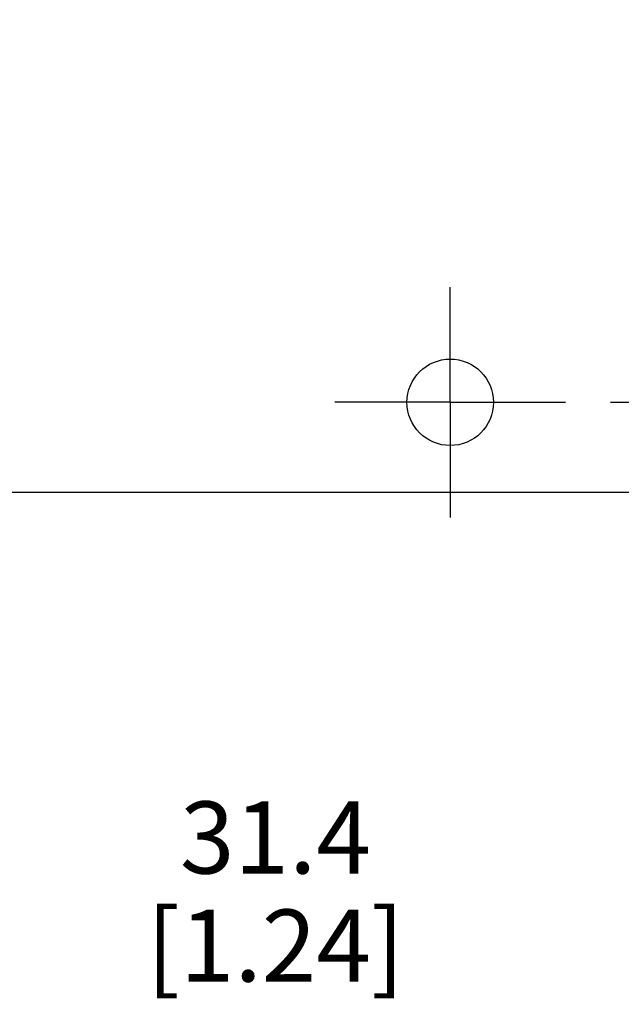
# Model space of a CAD drawing. Units: inches. Extents: x 0.4 to 16.6, y 0.6 to 10.4.
# Drawn here: x 4.4 to 5.3, y 4.3 to 5.7 of the extents above; entities that cross this region are included whole.
import ezdxf

# ---------------------------------------------------------------- set-up
doc = ezdxf.new("R2010")
doc.units = ezdxf.units.IN
doc.header["$LTSCALE"] = 0.935
doc.header["$MEASUREMENT"] = 0
doc.linetypes.add('CENTER', pattern=[0.6, 0.375, -0.075, 0.075, -0.075])
doc.layers.get('0').update_dxf_attribs({"linetype": 'CONTINUOUS'})
doc.layers.add('DEFAULT_1', color=7, linetype='CENTER')
doc.layers.add('SCHEME_DIMS', color=7, linetype='CONTINUOUS')
doc.dimstyles.new('DIMSTYLE_2', dxfattribs={"dimtxt": 0.1, "dimasz": 0.1875, "dimexe": 0.125, "dimexo": 0.0625, "dimgap": 0.1, "dimtad": 0, "dimtih": 1, "dimtoh": 1, "dimdec": 1, "dimzin": 4, "dimdsep": 46, "dimtxsty": 'STANDARD', "dimblk": '_FILLED', "dimblk1": '_FILLED', "dimblk2": '_FILLED', "dimcen": 0.09, "dimadec": 0, "dimazin": 0, "dimtp": 0.1, "dimtm": 0.1, "dimtfac": 1, "dimtdec": 1, "dimtofl": 0, "dimtmove": 0, "dimatfit": 3, "dimldrblk": '_FILLED', "dimfxl": 1, "dimtolj": 1, "dimtzin": 4, "dimarcsym": 0})

# ---------------------------------------------------------------- blocks, each defined once
blk = doc.blocks.new('_FILLED')
at = {"color": 0, "linetype": 'BYBLOCK'}
blk.add_solid([(0, 0), (-1, 0.1667), (-1, -0.1667)], dxfattribs=at)
blk = doc.blocks.new('*D5')
at = {"layer": 'SCHEME_DIMS', "color": 7, "linetype": 'CONTINUOUS'}
for p, q in [((5.2642, 6.1422), (7.2367, 6.1422)), ((7.1117, 6.1422), (7.1117, 5.8967)), ((7.1117, 5.1822), (7.1117, 5.4467)), ((5.2642, 5.1822), (7.2367, 5.1822))]:
    blk.add_line(p, q, dxfattribs=at)
at = {"layer": 'SCHEME_DIMS', "color": 7, "linetype": 'CONTINUOUS', "xscale": 0.1875, "yscale": 0.1875, "zscale": 0.1875}
for p, rotation in [((7.1117, 6.1422), 90), ((7.1117, 5.1822), 270)]:
    blk.add_blockref('_FILLED', p, dxfattribs=dict(at, rotation=rotation))
at = {"layer": 'SCHEME_DIMS', "color": 7, "linetype": 'CONTINUOUS', "insert": (7.0617, 5.7967), "char_height": 0.1, "width": 0.5, "attachment_point": 2, "line_spacing_factor": 0.9}
blk.add_mtext('24.4\\P[.96]', dxfattribs=at)
blk = doc.blocks.new('*D8')
at = {"layer": 'SCHEME_DIMS', "color": 7, "linetype": 'CONTINUOUS'}
for p, q in [((5.5167, 4.9977), (5.5167, 4.4531)), ((4.2817, 4.7947), (4.2817, 4.4531)), ((4.2817, 4.5781), (3.8817, 4.5781)), ((5.5167, 4.5781), (5.9167, 4.5781))]:
    blk.add_line(p, q, dxfattribs=at)
at = {"layer": 'SCHEME_DIMS', "color": 7, "linetype": 'CONTINUOUS', "xscale": 0.1875, "yscale": 0.1875, "zscale": 0.1875}
blk.add_blockref('_FILLED', (4.2817, 4.5781), dxfattribs=at)
at = {"layer": 'SCHEME_DIMS', "color": 7, "linetype": 'CONTINUOUS', "xscale": 0.1875, "yscale": 0.1875, "zscale": 0.1875, "rotation": 180}
blk.add_blockref('_FILLED', (5.5167, 4.5781), dxfattribs=at)
at = {"layer": 'SCHEME_DIMS', "color": 7, "linetype": 'CONTINUOUS', "insert": (4.7992, 4.6281), "char_height": 0.1, "width": 0.6, "attachment_point": 2, "line_spacing_factor": 0.9}
blk.add_mtext('31.4\\P[1.24]', dxfattribs=at)

msp = doc.modelspace()

# ---------------------------------------------------------------- linework, layer by layer
at = {"color": 7, "linetype": 'CONTINUOUS'}
msp.add_line((5.3167, 5.0572), (3.0667, 5.0572), dxfattribs=at)
msp.add_circle((5.0417, 5.1822), 0.06, dxfattribs=at)
at = {"layer": 'DEFAULT_1', "color": 7, "linetype": 'CENTER'}
for q in [(5.0417, 5.3422), (4.8817, 5.1822), (5.2017, 5.1822), (5.0417, 5.0222)]:
    msp.add_line((5.0417, 5.1822), q, dxfattribs=at)

# ---------------------------------------------------------------- dimensions: what is measured, and where the dimension line sits
at = {"layer": 'SCHEME_DIMS', "color": 7, "linetype": 'CONTINUOUS'}
dim = msp.add_linear_dim(base=(7.1117, 5.1822), p1=(5.2017, 6.1422), p2=(5.2017, 5.1822), angle=270, dimstyle='DIMSTYLE_2', dxfattribs=at)
dim.commit()
dim.dimension.update_dxf_attribs({"geometry": '*D5', "text_midpoint": (7.1117, 5.6717), "dimtype": 160})
dim = msp.add_linear_dim(base=(5.5167, 4.5781), p1=(4.2817, 4.8572), p2=(5.5167, 5.0602), dimstyle='DIMSTYLE_2', dxfattribs=at)
dim.commit()
dim.dimension.update_dxf_attribs({"geometry": '*D8', "text_midpoint": (4.8992, 4.5031), "dimtype": 160})

doc.saveas('drawing.dxf')
